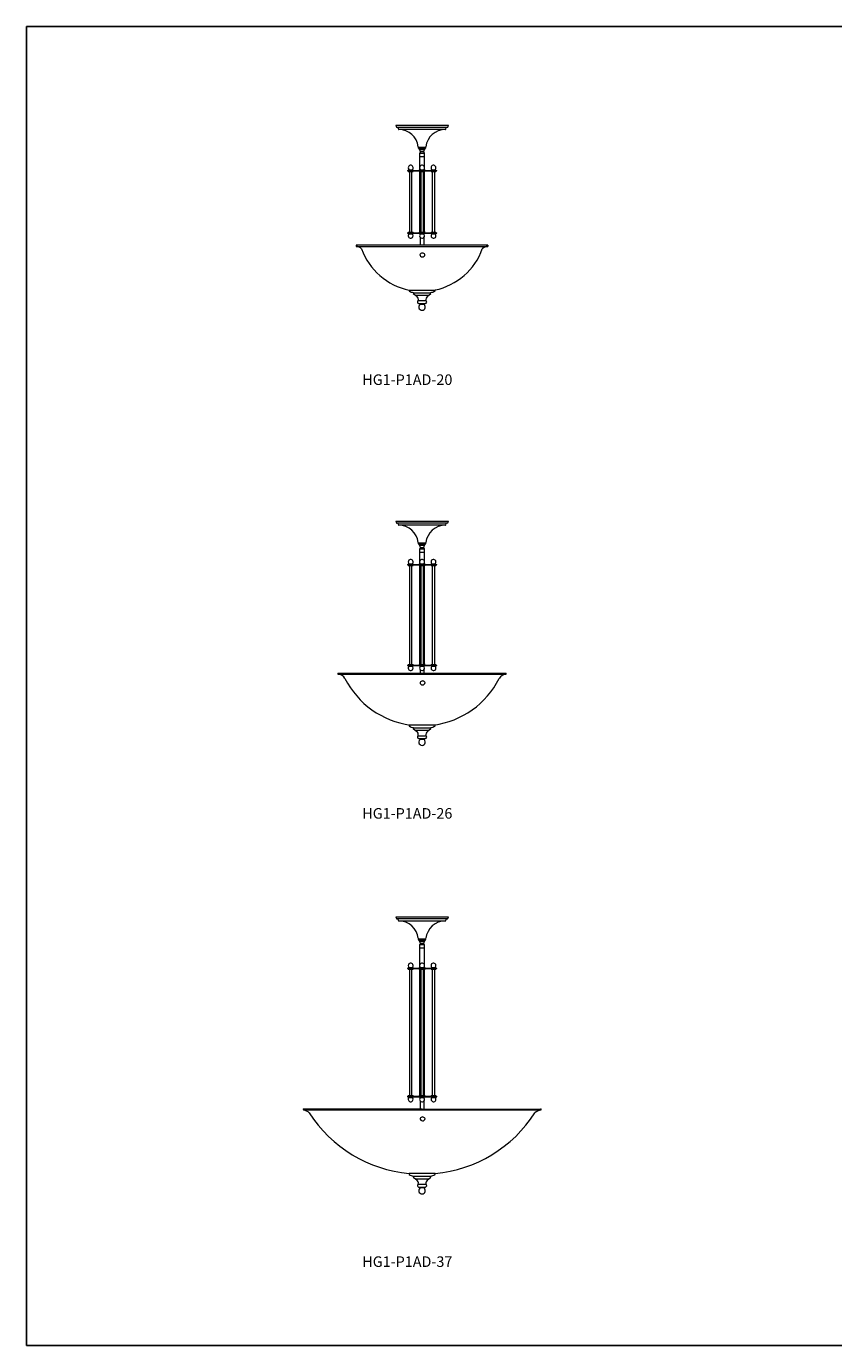
# Model space of a CAD drawing. Units: inches. Extents: x 0 to 240, y 0 to 200.
# Drawn here: x 0 to 122, y 0 to 200 of the extents above; entities that cross this region are included whole.
import ezdxf

# ---------------------------------------------------------------- set-up
doc = ezdxf.new("R2010")
doc.units = ezdxf.units.IN
doc.header["$MEASUREMENT"] = 0
doc.layers.add('DIM', color=251, linetype='Continuous')

# ---------------------------------------------------------------- blocks, each defined once
blk = doc.blocks.new('HG1-P1AD-20')
at = {"color": 7, "lineweight": 15}
blk.add_line((56, 185), (64, 185), dxfattribs=at)
at = {"color": 7, "linetype": 'Continuous', "lineweight": 15}
for p, q in [((56, 185), (56.11, 184.73)), ((63.83, 184.69), (56.17, 184.69)), ((56.33, 184.65), (56.42, 184.42)), ((63.52, 184.37), (56.48, 184.37)), ((63.58, 184.42), (63.67, 184.65)), ((63.89, 184.73), (64, 185)), ((59.43, 181.69), (59.43, 181.58)), ((59.43, 181.69), (60.01, 181.69)), ((59.43, 181.58), (59.46, 181.55)), ((59.46, 181.55), (59.46, 181.48)), ((59.46, 181.55), (60.01, 181.55)), ((59.46, 181.48), (60.01, 181.48)), ((59.56, 181.48), (59.56, 181.33)), ((59.56, 181.33), (60.01, 181.33)), ((59.62, 180.29), (60.37, 180.29)), ((59.62, 180.29), (59.62, 180.22)), ((59.62, 180.22), (59.62, 178.32)), ((59.63, 180.79), (60, 180.79)), ((59.63, 180.79), (59.63, 180.29)), ((59.73, 181.02), (60, 181.02)), ((60, 181.02), (60.27, 181.02)), ((60, 180.79), (60.37, 180.79)), ((60.01, 181.69), (60.57, 181.69)), ((60.01, 181.55), (60.53, 181.55)), ((60.01, 181.48), (60.53, 181.48)), ((60.01, 181.33), (60.44, 181.33)), ((60.37, 180.29), (60.37, 180.79)), ((60.37, 180.22), (60.37, 180.29)), ((60.37, 178.32), (60.37, 180.22)), ((60.44, 181.33), (60.44, 181.48)), ((60.53, 181.55), (60.57, 181.58)), ((60.53, 181.48), (60.53, 181.55)), ((60.57, 181.58), (60.57, 181.69)), ((57.77, 178.16), (57.77, 178.1)), ((57.77, 178.16), (58.52, 178.16)), ((57.77, 178.1), (58.52, 178.1)), ((57.91, 178.26), (57.91, 178.16)), ((57.91, 178.26), (58.27, 178.26)), ((57.91, 178.1), (57.91, 178)), ((57.91, 178), (58.27, 178)), ((58.08, 178), (58.08, 168.82)), ((58.27, 178.26), (58.63, 178.26)), ((58.27, 178), (58.63, 178)), ((58.46, 168.82), (58.46, 178)), ((58.52, 178.16), (60, 178.16)), ((58.52, 178.16), (58.52, 178.1)), ((58.52, 178.1), (60, 178.1)), ((58.63, 178.16), (58.63, 178.26)), ((58.63, 178), (58.63, 178.1)), ((59.59, 178.29), (59.58, 178.22)), ((59.58, 178.05), (59.59, 177.98)), ((59.6, 178.32), (59.72, 178.32)), ((59.64, 178.26), (60, 178.26)), ((59.64, 178.26), (59.64, 178.16)), ((59.64, 178.1), (59.64, 178)), ((59.64, 178), (60, 178)), ((59.81, 178), (59.81, 168.82)), ((60, 178.26), (60.36, 178.26)), ((60, 178.16), (61.48, 178.16)), ((60, 178.16), (60, 178.1)), ((60, 178.1), (61.48, 178.1)), ((60, 178), (60.36, 178)), ((60.19, 168.82), (60.19, 178)), ((60.28, 178.32), (60.4, 178.32)), ((60.36, 178.16), (60.36, 178.26)), ((60.36, 178), (60.36, 178.1)), ((60.42, 178.22), (60.41, 178.29)), ((60.41, 177.98), (60.42, 178.05)), ((61.37, 178.26), (61.73, 178.26)), ((61.37, 178.26), (61.37, 178.16)), ((61.37, 178.1), (61.37, 178)), ((61.37, 178), (61.73, 178)), ((61.48, 178.16), (61.48, 178.1)), ((61.48, 178.16), (62.23, 178.16)), ((61.48, 178.1), (62.23, 178.1)), ((61.54, 178), (61.54, 168.82)), ((61.73, 178.26), (62.09, 178.26)), ((61.73, 178), (62.09, 178)), ((61.92, 168.82), (61.92, 178)), ((62.09, 178.16), (62.09, 178.26)), ((62.09, 178), (62.09, 178.1)), ((62.23, 178.1), (62.23, 178.16)), ((59.81, 177.94), (59.6, 177.94)), ((59.62, 177.94), (59.62, 168.88)), ((60.4, 177.94), (60.19, 177.94)), ((60.37, 168.88), (60.37, 177.94)), ((57.77, 168.72), (57.77, 168.66)), ((57.77, 168.72), (58.52, 168.72)), ((57.77, 168.66), (58.52, 168.66)), ((57.91, 168.82), (57.91, 168.72)), ((57.91, 168.82), (58.27, 168.82)), ((57.91, 168.66), (57.91, 168.56)), ((57.91, 168.56), (58.27, 168.56)), ((58.27, 168.82), (58.63, 168.82)), ((58.27, 168.56), (58.63, 168.56)), ((58.52, 168.72), (60, 168.72)), ((58.52, 168.72), (58.52, 168.66)), ((58.52, 168.66), (60, 168.66)), ((58.63, 168.72), (58.63, 168.82)), ((58.63, 168.56), (58.63, 168.66)), ((59.59, 168.84), (59.58, 168.77)), ((59.6, 168.88), (59.81, 168.88)), ((59.62, 168.66), (59.62, 168.56)), ((59.62, 168.56), (60, 168.56)), ((59.64, 168.82), (60, 168.82)), ((59.64, 168.82), (59.64, 168.72)), ((59.64, 168.66), (59.64, 168.56)), ((59.64, 168.56), (60, 168.56)), ((59.69, 168.56), (59.69, 168.45)), ((59.69, 168.05), (59.69, 166.83)), ((60, 168.82), (60.36, 168.82)), ((60, 168.72), (61.48, 168.72)), ((60, 168.72), (60, 168.66)), ((60, 168.66), (61.48, 168.66)), ((60, 168.56), (60.36, 168.56)), ((60, 168.56), (60.38, 168.56)), ((60.19, 168.88), (60.4, 168.88)), ((60.31, 168.45), (60.31, 168.56)), ((60.31, 166.83), (60.31, 168.05)), ((60.36, 168.72), (60.36, 168.82)), ((60.36, 168.56), (60.36, 168.66)), ((60.38, 168.56), (60.38, 168.66)), ((60.42, 168.77), (60.41, 168.84)), ((61.37, 168.82), (61.73, 168.82)), ((61.37, 168.82), (61.37, 168.72)), ((61.37, 168.66), (61.37, 168.56)), ((61.37, 168.56), (61.73, 168.56)), ((61.48, 168.72), (62.23, 168.72)), ((61.48, 168.72), (61.48, 168.66)), ((61.48, 168.66), (62.23, 168.66)), ((61.73, 168.82), (62.09, 168.82)), ((61.73, 168.56), (62.09, 168.56)), ((62.09, 168.72), (62.09, 168.82)), ((62.09, 168.56), (62.09, 168.66)), ((62.23, 168.66), (62.23, 168.72)), ((69.98, 166.83), (49.98, 166.83)), ((49.98, 166.83), (49.98, 166.64)), ((59.76, 166.83), (59.76, 166.83)), ((69.98, 166.83), (69.98, 166.64)), ((58.03, 160.03), (61.97, 160.03)), ((58.03, 160.03), (58.03, 159.93)), ((61.97, 159.93), (61.97, 160.03)), ((58.72, 159.63), (58.65, 159.51)), ((58.65, 159.51), (58.98, 159.26)), ((58.7, 159.63), (58.73, 159.63)), ((58.72, 159.63), (58.76, 159.63)), ((58.76, 159.63), (61.28, 159.63)), ((58.98, 159.26), (58.98, 159.24)), ((58.98, 159.24), (59.18, 159.08)), ((58.98, 159.24), (59, 159.24)), ((59, 159.24), (61.03, 159.24)), ((59.43, 158.42), (59.44, 158.42)), ((59.44, 158.42), (60.58, 158.42)), ((60.83, 159.08), (61.03, 159.24)), ((61.03, 159.26), (61.35, 159.51)), ((61.03, 159.24), (61.03, 159.26)), ((61.27, 159.63), (61.3, 159.63)), ((61.35, 159.51), (61.28, 159.63)), ((59.48, 157.99), (59.49, 157.99)), ((59.49, 157.99), (60.53, 157.99)), ((59.58, 157.99), (59.68, 157.91)), ((59.68, 157.91), (60.33, 157.91)), ((59.68, 157.91), (59.68, 157.91)), ((59.8, 157.91), (59.8, 157.9)), ((60.2, 157.9), (60.2, 157.91)), ((60.33, 157.91), (60.43, 157.99))]:
    blk.add_line(p, q, dxfattribs=at)
for centre, radius, start, end in [((56.17, 184.75), 0.064, 201.8014, 270), ((56.27, 184.62), 0.064, 21.8014, 90), ((56.48, 184.44), 0.064, 201.8014, 269.4943), ((56.45, 181.38), 3, 7.0574, 89.4943), ((63.55, 181.38), 3, 90.5057, 172.9426), ((63.52, 184.44), 0.064, 270.5057, 338.1986), ((63.73, 184.62), 0.064, 90, 158.1986), ((63.83, 184.75), 0.064, 270, 338.1986), ((59.49, 181.75), 0.064, 187.0574, 270), ((59.53, 181.02), 0.253, 291.8358, 0), ((60.18, 181.33), 0.544, 179.7141, 214.3614), ((60.47, 181.02), 0.253, 180, 248.1642), ((59.84, 181.32), 0.522, 324.8737, 1.0507), ((60.51, 181.75), 0.064, 270, 352.9426), ((58.27, 178.57), 0.373, 304.3367, 180), ((58.27, 178.57), 0.373, 180, 235.6633), ((59.63, 178.21), 0.05, 173.4045, 270), ((59.63, 178.05), 0.05, 90, 186.5955), ((59.64, 178.28), 0.05, 129.4589, 173.4045), ((60, 178.57), 0.373, 304.3367, 180), ((60, 178.57), 0.373, 180, 235.6633), ((60.37, 178.21), 0.05, 270, 6.5955), ((60.37, 178.05), 0.05, 353.4045, 90), ((60.36, 178.28), 0.05, 6.5955, 50.5411), ((61.73, 178.57), 0.373, 304.3367, 180), ((61.73, 178.57), 0.373, 180, 235.6633), ((59.64, 177.98), 0.05, 186.5955, 230.5411), ((60.36, 177.98), 0.05, 309.4589, 353.4045), ((58.27, 168.25), 0.373, 124.3367, 0), ((58.27, 168.25), 0.373, 0, 55.6633), ((59.63, 168.77), 0.05, 173.4045, 270), ((59.64, 168.84), 0.05, 129.4589, 173.4045), ((60, 168.25), 0.373, 124.3367, 0), ((60, 168.25), 0.373, 0, 55.6633), ((60.37, 168.77), 0.05, 270, 6.5955), ((60.36, 168.84), 0.05, 6.5955, 50.5411), ((61.73, 168.25), 0.373, 124.3367, 0), ((61.73, 168.25), 0.373, 0, 55.6633), ((49.98, 165.45), 1.19, 44.258, 89.9101), ((59.98, 169.54), 9.71, 199.5978, 258.4058), ((52.09, 166.88), 0.1, 328.1179, 328.5494), ((59.98, 169.54), 9.71, 281.8074, 340.4022), ((67.81, 166.88), 0.1, 211.4506, 211.8821), ((69.98, 165.45), 1.19, 90.0899, 135.742), ((60.1, 165.14), 0.502, 97.7001, 147.2692), ((60.05, 165.42), 0.373, 180.1552, 267.3165), ((60.02, 165.16), 0.482, 32.3083, 87.9314), ((60.05, 165.42), 0.373, 267.3165, 0.1552), ((58.09, 159.93), 0.06, 180, 236.3482), ((58.79, 160.97), 1.32, 236.3482, 264.3831), ((58.7, 159.68), 0.045, 204.4171, 265.6205), ((58.76, 158.54), 0.681, 349.8663, 51.8817), ((59.52, 158.21), 0.22, 119.8717, 258.5949), ((59.39, 158.43), 0.0332, 299.8717, 349.8663), ((60.48, 158.21), 0.22, 281.4051, 60.1283), ((61.25, 158.54), 0.681, 128.1183, 190.1337), ((60.61, 158.43), 0.0332, 190.1337, 240.1283), ((61.3, 159.68), 0.045, 274.3795, 335.5829), ((61.21, 160.97), 1.32, 275.6169, 303.6518), ((61.91, 159.93), 0.06, 303.6518, 0), ((60, 157.45), 0.493, 113.9338, 269.9432), ((60, 157.45), 0.493, 270.0568, 65.942)]:
    blk.add_arc(centre, radius, start, end, dxfattribs=at)
at = {"layer": 'DIM', "color": 7, "lineweight": 15}
for p, q in [((61.37, 178.16), (62.09, 178.16)), ((49.98, 166.64), (69.98, 166.64))]:
    blk.add_line(p, q, dxfattribs=at)
blk = doc.blocks.new('HG1-P1AD-26')
at = {"color": 7, "lineweight": 15}
blk.add_line((56, 125), (64, 125), dxfattribs=at)
at = {"color": 7, "linetype": 'Continuous', "lineweight": 15}
for p, q in [((56, 125), (56.11, 124.73)), ((63.83, 124.69), (56.17, 124.69)), ((56.33, 124.65), (56.42, 124.42)), ((63.52, 124.37), (56.48, 124.37)), ((63.58, 124.42), (63.67, 124.65)), ((63.89, 124.73), (64, 125)), ((59.43, 121.69), (59.43, 121.58)), ((59.43, 121.69), (60.01, 121.69)), ((59.43, 121.58), (59.46, 121.55)), ((59.46, 121.55), (60.01, 121.55)), ((59.46, 121.55), (59.46, 121.48)), ((59.46, 121.48), (60.01, 121.48)), ((59.56, 121.48), (59.56, 121.33)), ((59.56, 121.33), (60.01, 121.33)), ((59.62, 120.29), (60.37, 120.29)), ((59.62, 120.29), (59.62, 120.22)), ((59.62, 120.22), (59.62, 118.57)), ((59.63, 120.79), (60, 120.79)), ((59.63, 120.79), (59.63, 120.29)), ((59.73, 121.02), (60, 121.02)), ((60, 121.02), (60.27, 121.02)), ((60, 120.79), (60.37, 120.79)), ((60.01, 121.69), (60.57, 121.69)), ((60.01, 121.55), (60.53, 121.55)), ((60.01, 121.48), (60.53, 121.48)), ((60.01, 121.33), (60.44, 121.33)), ((60.37, 120.29), (60.37, 120.79)), ((60.37, 120.22), (60.37, 120.29)), ((60.37, 118.57), (60.37, 120.22)), ((60.44, 121.33), (60.44, 121.48)), ((60.53, 121.55), (60.57, 121.58)), ((60.53, 121.48), (60.53, 121.55)), ((60.57, 121.58), (60.57, 121.69)), ((57.77, 118.42), (58.52, 118.42)), ((57.77, 118.42), (57.77, 118.36)), ((57.77, 118.36), (58.52, 118.36)), ((57.91, 118.52), (58.27, 118.52)), ((57.91, 118.52), (57.91, 118.42)), ((57.91, 118.36), (57.91, 118.26)), ((57.91, 118.26), (58.27, 118.26)), ((58.08, 118.26), (58.08, 103.28)), ((58.27, 118.52), (58.63, 118.52)), ((58.27, 118.26), (58.63, 118.26)), ((58.46, 103.28), (58.46, 118.26)), ((58.52, 118.42), (60, 118.42)), ((58.52, 118.36), (60, 118.36)), ((58.63, 118.42), (58.63, 118.52)), ((58.63, 118.26), (58.63, 118.36)), ((59.59, 118.54), (59.58, 118.47)), ((59.58, 118.3), (59.59, 118.23)), ((59.6, 118.57), (59.72, 118.57)), ((59.81, 118.2), (59.6, 118.2)), ((59.62, 118.2), (59.62, 103.33)), ((59.64, 118.52), (60, 118.52)), ((59.64, 118.52), (59.64, 118.42)), ((59.64, 118.36), (59.64, 118.26)), ((59.64, 118.26), (60, 118.26)), ((59.81, 118.26), (59.81, 103.28)), ((60, 118.52), (60.36, 118.52)), ((60, 118.42), (61.48, 118.42)), ((60, 118.36), (61.48, 118.36)), ((60, 118.26), (60.36, 118.26)), ((60.19, 103.28), (60.19, 118.26)), ((60.4, 118.2), (60.19, 118.2)), ((60.28, 118.57), (60.4, 118.57)), ((60.36, 118.42), (60.36, 118.52)), ((60.36, 118.26), (60.36, 118.36)), ((60.37, 103.33), (60.37, 118.2)), ((60.42, 118.47), (60.41, 118.54)), ((60.41, 118.23), (60.42, 118.3)), ((61.37, 118.52), (61.73, 118.52)), ((61.37, 118.52), (61.37, 118.42)), ((61.37, 118.36), (61.37, 118.26)), ((61.37, 118.26), (61.73, 118.26)), ((61.48, 118.42), (62.23, 118.42)), ((61.48, 118.36), (62.23, 118.36)), ((61.54, 118.26), (61.54, 103.28)), ((61.73, 118.52), (62.09, 118.52)), ((61.73, 118.26), (62.09, 118.26)), ((61.92, 103.28), (61.92, 118.26)), ((62.09, 118.42), (62.09, 118.52)), ((62.09, 118.26), (62.09, 118.36)), ((62.23, 118.36), (62.23, 118.42)), ((57.77, 103.18), (58.52, 103.18)), ((57.77, 103.18), (57.77, 103.12)), ((57.77, 103.12), (58.52, 103.12)), ((57.91, 103.28), (58.27, 103.28)), ((57.91, 103.28), (57.91, 103.18)), ((57.91, 103.12), (57.91, 103.02)), ((57.91, 103.02), (58.27, 103.02)), ((58.27, 103.28), (58.63, 103.28)), ((58.27, 103.02), (58.63, 103.02)), ((58.52, 103.18), (60, 103.18)), ((58.52, 103.18), (58.52, 103.12)), ((58.52, 103.12), (60, 103.12)), ((58.63, 103.18), (58.63, 103.28)), ((58.63, 103.02), (58.63, 103.12)), ((59.59, 103.3), (59.58, 103.23)), ((59.6, 103.33), (59.81, 103.33)), ((59.62, 103.12), (59.62, 103.02)), ((59.62, 103.02), (60, 103.02)), ((59.64, 103.28), (59.64, 103.18)), ((59.64, 103.28), (60, 103.28)), ((59.64, 103.12), (59.64, 103.02)), ((59.64, 103.02), (60, 103.02)), ((59.69, 103.02), (59.69, 102.91)), ((59.69, 102.5), (59.69, 101.95)), ((60, 103.28), (60.36, 103.28)), ((60, 103.18), (61.48, 103.18)), ((60, 103.18), (60, 103.12)), ((60, 103.12), (61.48, 103.12)), ((60, 103.02), (60.36, 103.02)), ((60, 103.02), (60.38, 103.02)), ((60.19, 103.33), (60.4, 103.33)), ((60.31, 102.91), (60.31, 103.02)), ((60.31, 101.95), (60.31, 102.51)), ((60.36, 103.18), (60.36, 103.28)), ((60.36, 103.02), (60.36, 103.12)), ((60.38, 103.02), (60.38, 103.12)), ((60.42, 103.23), (60.41, 103.3)), ((61.37, 103.28), (61.73, 103.28)), ((61.37, 103.28), (61.37, 103.18)), ((61.37, 103.12), (61.37, 103.02)), ((61.37, 103.02), (61.73, 103.02)), ((61.48, 103.18), (62.23, 103.18)), ((61.48, 103.18), (61.48, 103.12)), ((61.48, 103.12), (62.23, 103.12)), ((61.73, 103.28), (62.09, 103.28)), ((61.73, 103.02), (62.09, 103.02)), ((62.09, 103.18), (62.09, 103.28)), ((62.09, 103.02), (62.09, 103.12)), ((62.23, 103.12), (62.23, 103.18)), ((47.25, 101.95), (60, 101.95)), ((47.25, 101.95), (47.25, 101.77)), ((47.25, 101.77), (60, 101.77)), ((60, 101.95), (72.75, 101.95)), ((60, 101.77), (72.75, 101.77)), ((72.75, 101.77), (72.75, 101.95)), ((61.97, 94.08), (58.03, 94.08)), ((58.03, 94.08), (58.03, 93.97)), ((61.97, 93.97), (61.97, 94.08)), ((58.72, 93.68), (58.65, 93.56)), ((58.65, 93.56), (58.97, 93.3)), ((58.7, 93.68), (58.73, 93.68)), ((58.72, 93.68), (58.76, 93.68)), ((58.76, 93.68), (61.28, 93.68)), ((58.97, 93.3), (58.97, 93.28)), ((58.97, 93.28), (59.17, 93.13)), ((58.97, 93.28), (59, 93.28)), ((59, 93.28), (61.02, 93.28)), ((59.42, 92.47), (59.44, 92.47)), ((59.44, 92.47), (60.57, 92.47)), ((59.47, 92.04), (59.49, 92.04)), ((59.49, 92.04), (60.52, 92.04)), ((59.57, 92.04), (59.67, 91.95)), ((60.32, 91.95), (60.42, 92.04)), ((60.82, 93.13), (61.02, 93.28)), ((61.02, 93.3), (61.35, 93.56)), ((61.02, 93.28), (61.02, 93.3)), ((61.27, 93.68), (61.3, 93.68)), ((61.35, 93.56), (61.28, 93.68)), ((59.67, 91.95), (59.68, 91.95)), ((59.68, 91.95), (60.32, 91.95)), ((59.8, 91.95), (59.8, 91.94)), ((60.2, 91.94), (60.2, 91.95))]:
    blk.add_line(p, q, dxfattribs=at)
for centre, radius, start, end in [((56.17, 124.75), 0.064, 201.8014, 270), ((56.27, 124.62), 0.064, 21.8014, 90), ((56.48, 124.44), 0.064, 201.8014, 269.4943), ((56.45, 121.38), 3, 7.0574, 89.4943), ((63.55, 121.38), 3, 90.5057, 172.9426), ((63.52, 124.44), 0.064, 270.5057, 338.1986), ((63.73, 124.62), 0.064, 90, 158.1986), ((63.83, 124.75), 0.064, 270, 338.1986), ((59.49, 121.75), 0.064, 187.0574, 270), ((59.53, 121.02), 0.253, 291.8358, 0), ((60.18, 121.33), 0.544, 179.7141, 214.3614), ((60.47, 121.02), 0.253, 180, 248.1642), ((59.84, 121.32), 0.522, 324.8737, 1.0507), ((60.51, 121.75), 0.064, 270, 352.9426), ((58.27, 118.82), 0.373, 304.3367, 180), ((58.27, 118.82), 0.373, 180, 235.6633), ((59.63, 118.47), 0.05, 173.4045, 270), ((59.63, 118.31), 0.05, 90, 186.5955), ((59.64, 118.54), 0.05, 129.4589, 173.4045), ((59.64, 118.24), 0.05, 186.5955, 230.5411), ((60, 118.82), 0.373, 304.3367, 180), ((60, 118.82), 0.373, 180, 235.6633), ((60.37, 118.47), 0.05, 270, 6.5955), ((60.37, 118.31), 0.05, 353.4045, 90), ((60.36, 118.54), 0.05, 6.5955, 50.5411), ((60.36, 118.24), 0.05, 309.4589, 353.4045), ((61.73, 118.82), 0.373, 304.3367, 180), ((61.73, 118.82), 0.373, 180, 235.6633), ((58.27, 102.71), 0.373, 124.3367, 0), ((58.27, 102.71), 0.373, 0, 55.6633), ((59.63, 103.23), 0.05, 173.4045, 270), ((59.64, 103.3), 0.05, 129.4589, 173.4045), ((60, 102.71), 0.373, 124.3367, 0), ((60, 102.71), 0.373, 0, 55.6633), ((60.37, 103.23), 0.05, 270, 6.5955), ((60.36, 103.3), 0.05, 6.5955, 50.5411), ((61.73, 102.71), 0.373, 124.3367, 0), ((61.73, 102.71), 0.373, 0, 55.6633), ((47.25, 100.58), 1.19, 27.0046, 90), ((60, 107.08), 13.12, 207.0046, 262.155), ((60.12, 100.27), 0.502, 97.7001, 147.2692), ((60.07, 100.54), 0.373, 180.1552, 267.3165), ((60.04, 100.29), 0.482, 32.3083, 87.9314), ((60.07, 100.54), 0.373, 267.3165, 0.1552), ((60, 107.08), 13.12, 277.845, 332.9954), ((72.75, 100.58), 1.19, 90, 152.9954), ((58.09, 93.97), 0.06, 180, 236.3482), ((58.79, 95.02), 1.32, 236.3482, 264.3831), ((58.7, 93.73), 0.045, 204.4171, 265.6205), ((58.75, 92.59), 0.681, 349.8663, 51.8817), ((59.52, 92.26), 0.22, 119.8717, 258.5949), ((59.39, 92.48), 0.0332, 299.8717, 349.8663), ((60.48, 92.26), 0.22, 281.4051, 60.1283), ((61.25, 92.59), 0.681, 128.1183, 190.1337), ((60.61, 92.48), 0.0332, 190.1337, 240.1283), ((61.3, 93.73), 0.045, 274.3795, 335.5829), ((61.21, 95.02), 1.32, 275.6169, 303.6518), ((61.91, 93.97), 0.06, 303.6518, 0), ((60, 91.49), 0.493, 113.9338, 269.9432), ((60, 91.49), 0.493, 270.0568, 65.942)]:
    blk.add_arc(centre, radius, start, end, dxfattribs=at)
blk = doc.blocks.new('HG1-P1AD-37')
at = {"color": 7, "lineweight": 15}
blk.add_line((56, 65), (64, 65), dxfattribs=at)
at = {"color": 7, "linetype": 'Continuous', "lineweight": 15}
for p, q in [((56, 65), (56.11, 64.73)), ((63.83, 64.69), (56.17, 64.69)), ((56.33, 64.65), (56.42, 64.42)), ((63.52, 64.37), (56.48, 64.37)), ((63.58, 64.42), (63.67, 64.65)), ((63.89, 64.73), (64, 65)), ((59.43, 61.69), (59.43, 61.58)), ((59.43, 61.69), (60.01, 61.69)), ((59.43, 61.58), (59.46, 61.55)), ((59.46, 61.55), (59.46, 61.48)), ((59.46, 61.55), (60.01, 61.55)), ((59.46, 61.48), (60.01, 61.48)), ((59.56, 61.48), (59.56, 61.33)), ((59.56, 61.33), (60.01, 61.33)), ((59.62, 60.29), (60.37, 60.29)), ((59.62, 60.29), (59.62, 60.22)), ((59.62, 60.22), (59.62, 57.37)), ((59.63, 60.79), (60, 60.79)), ((59.63, 60.79), (59.63, 60.29)), ((59.73, 61.02), (60, 61.02)), ((60, 61.02), (60.27, 61.02)), ((60, 60.79), (60.37, 60.79)), ((60.01, 61.69), (60.57, 61.69)), ((60.01, 61.55), (60.53, 61.55)), ((60.01, 61.48), (60.53, 61.48)), ((60.01, 61.33), (60.44, 61.33)), ((60.37, 60.29), (60.37, 60.79)), ((60.37, 60.22), (60.37, 60.29)), ((60.37, 57.37), (60.37, 60.22)), ((60.44, 61.33), (60.44, 61.48)), ((60.53, 61.55), (60.57, 61.58)), ((60.53, 61.48), (60.53, 61.55)), ((60.57, 61.58), (60.57, 61.69)), ((57.77, 57.21), (57.77, 57.15)), ((57.77, 57.21), (58.52, 57.21)), ((57.77, 57.15), (58.52, 57.15)), ((57.91, 57.31), (57.91, 57.21)), ((57.91, 57.31), (58.27, 57.31)), ((57.91, 57.15), (57.91, 57.05)), ((57.91, 57.05), (58.27, 57.05)), ((58.08, 57.05), (58.08, 37.9)), ((58.27, 57.31), (58.63, 57.31)), ((58.27, 57.05), (58.63, 57.05)), ((58.46, 37.9), (58.46, 57.05)), ((58.52, 57.21), (60, 57.21)), ((58.52, 57.21), (58.52, 57.15)), ((58.52, 57.15), (60, 57.15)), ((58.63, 57.21), (58.63, 57.31)), ((58.63, 57.05), (58.63, 57.15)), ((59.59, 57.33), (59.58, 57.26)), ((59.58, 57.09), (59.59, 57.02)), ((59.6, 57.37), (59.72, 57.37)), ((59.81, 56.99), (59.6, 56.99)), ((59.62, 56.99), (59.62, 37.96)), ((59.64, 57.31), (60, 57.31)), ((59.64, 57.31), (59.64, 57.21)), ((59.64, 57.15), (59.64, 57.05)), ((59.64, 57.05), (60, 57.05)), ((59.81, 57.05), (59.81, 37.9)), ((60, 57.31), (60.36, 57.31)), ((60, 57.21), (61.48, 57.21)), ((60, 57.21), (60, 57.15)), ((60, 57.15), (61.48, 57.15)), ((60, 57.05), (60.36, 57.05)), ((60.19, 37.9), (60.19, 57.05)), ((60.4, 56.99), (60.19, 56.99)), ((60.28, 57.37), (60.4, 57.37)), ((60.36, 57.21), (60.36, 57.31)), ((60.36, 57.05), (60.36, 57.15)), ((60.37, 37.96), (60.37, 56.99)), ((60.42, 57.26), (60.41, 57.33)), ((60.41, 57.02), (60.42, 57.09)), ((61.37, 57.31), (61.73, 57.31)), ((61.37, 57.31), (61.37, 57.21)), ((61.37, 57.15), (61.37, 57.05)), ((61.37, 57.05), (61.73, 57.05)), ((61.48, 57.21), (62.23, 57.21)), ((61.48, 57.21), (61.48, 57.15)), ((61.48, 57.15), (62.23, 57.15)), ((61.54, 57.05), (61.54, 37.9)), ((61.73, 57.31), (62.09, 57.31)), ((61.73, 57.05), (62.09, 57.05)), ((61.92, 37.9), (61.92, 57.05)), ((62.09, 57.21), (62.09, 57.31)), ((62.09, 57.05), (62.09, 57.15)), ((62.23, 57.15), (62.23, 57.21)), ((57.77, 37.8), (57.77, 37.74)), ((57.77, 37.8), (58.52, 37.8)), ((57.77, 37.74), (58.52, 37.74)), ((57.91, 37.9), (57.91, 37.8)), ((57.91, 37.9), (58.27, 37.9)), ((57.91, 37.74), (57.91, 37.64)), ((57.91, 37.64), (58.27, 37.64)), ((58.27, 37.9), (58.63, 37.9)), ((58.27, 37.64), (58.63, 37.64)), ((58.52, 37.8), (60, 37.8)), ((58.52, 37.8), (58.52, 37.74)), ((58.52, 37.74), (60, 37.74)), ((58.63, 37.8), (58.63, 37.9)), ((58.63, 37.64), (58.63, 37.74)), ((59.59, 37.93), (59.58, 37.86)), ((59.6, 37.96), (59.81, 37.96)), ((59.62, 37.74), (59.62, 37.64)), ((59.62, 37.64), (60, 37.64)), ((59.64, 37.9), (60, 37.9)), ((59.64, 37.9), (59.64, 37.8)), ((59.64, 37.74), (59.64, 37.64)), ((59.64, 37.64), (60, 37.64)), ((59.69, 37.64), (59.69, 37.54)), ((59.69, 37.13), (59.69, 35.86)), ((60, 37.9), (60.36, 37.9)), ((60, 37.8), (61.48, 37.8)), ((60, 37.8), (60, 37.74)), ((60, 37.74), (61.48, 37.74)), ((60, 37.64), (60.36, 37.64)), ((60, 37.64), (60.38, 37.64)), ((60.19, 37.96), (60.4, 37.96)), ((60.31, 37.54), (60.31, 37.64)), ((60.31, 35.86), (60.31, 37.13)), ((60.36, 37.8), (60.36, 37.9)), ((60.36, 37.64), (60.36, 37.74)), ((60.38, 37.64), (60.38, 37.74)), ((60.42, 37.86), (60.41, 37.93)), ((61.37, 37.9), (61.73, 37.9)), ((61.37, 37.9), (61.37, 37.8)), ((61.37, 37.74), (61.37, 37.64)), ((61.37, 37.64), (61.73, 37.64)), ((61.48, 37.8), (62.23, 37.8)), ((61.48, 37.8), (61.48, 37.74)), ((61.48, 37.74), (62.23, 37.74)), ((61.73, 37.9), (62.09, 37.9)), ((61.73, 37.64), (62.09, 37.64)), ((62.09, 37.8), (62.09, 37.9)), ((62.09, 37.64), (62.09, 37.74)), ((62.23, 37.74), (62.23, 37.8)), ((60, 35.86), (42, 35.86)), ((42, 35.86), (42, 35.67)), ((42, 35.86), (42, 35.67)), ((78, 35.67), (42, 35.67)), ((60, 35.86), (78, 35.86)), ((78, 35.86), (78, 35.67)), ((78, 35.86), (78, 35.67)), ((61.97, 26.08), (58.03, 26.08)), ((58.03, 26.08), (58.03, 25.97)), ((61.97, 25.97), (61.97, 26.08)), ((58.72, 25.68), (58.65, 25.56)), ((58.65, 25.56), (58.98, 25.3)), ((58.7, 25.68), (58.73, 25.68)), ((58.72, 25.68), (58.76, 25.68)), ((58.76, 25.68), (61.28, 25.68)), ((58.98, 25.3), (58.98, 25.28)), ((58.98, 25.28), (59.18, 25.13)), ((58.98, 25.28), (59, 25.28)), ((59, 25.28), (61.03, 25.28)), ((59.43, 24.47), (59.44, 24.47)), ((59.44, 24.47), (60.58, 24.47)), ((59.48, 24.04), (59.49, 24.04)), ((59.49, 24.04), (60.53, 24.04)), ((59.58, 24.04), (59.68, 23.95)), ((60.33, 23.95), (60.43, 24.04)), ((60.83, 25.13), (61.03, 25.28)), ((61.03, 25.3), (61.35, 25.56)), ((61.03, 25.28), (61.03, 25.3)), ((61.27, 25.68), (61.3, 25.68)), ((61.35, 25.56), (61.28, 25.68)), ((59.68, 23.95), (59.68, 23.95)), ((59.68, 23.95), (60.33, 23.95)), ((59.8, 23.95), (59.8, 23.94)), ((60.2, 23.94), (60.2, 23.95))]:
    blk.add_line(p, q, dxfattribs=at)
for centre, radius, start, end in [((56.17, 64.75), 0.064, 201.8014, 270), ((56.27, 64.62), 0.064, 21.8014, 90), ((56.48, 64.44), 0.064, 201.8014, 269.4943), ((56.45, 61.38), 3, 7.0574, 89.4943), ((63.55, 61.38), 3, 90.5057, 172.9426), ((63.52, 64.44), 0.064, 270.5057, 338.1986), ((63.73, 64.62), 0.064, 90, 158.1986), ((63.83, 64.75), 0.064, 270, 338.1986), ((59.49, 61.75), 0.064, 187.0574, 270), ((59.53, 61.02), 0.253, 291.8358, 0), ((60.18, 61.33), 0.544, 179.7141, 214.3614), ((60.47, 61.02), 0.253, 180, 248.1642), ((59.84, 61.32), 0.522, 324.8737, 1.0507), ((60.51, 61.75), 0.064, 270, 352.9426), ((58.27, 57.62), 0.373, 304.3367, 180), ((58.27, 57.62), 0.373, 180, 235.6633), ((59.63, 57.26), 0.05, 173.4045, 270), ((59.63, 57.1), 0.05, 90, 186.5955), ((59.64, 57.33), 0.05, 129.4589, 173.4045), ((59.64, 57.03), 0.05, 186.5955, 230.5411), ((60, 57.62), 0.373, 304.3367, 180), ((60, 57.62), 0.373, 180, 235.6633), ((60.37, 57.26), 0.05, 270, 6.5955), ((60.37, 57.1), 0.05, 353.4045, 90), ((60.36, 57.33), 0.05, 6.5955, 50.5411), ((60.36, 57.03), 0.05, 309.4589, 353.4045), ((61.73, 57.62), 0.373, 304.3367, 180), ((61.73, 57.62), 0.373, 180, 235.6633), ((58.27, 37.34), 0.373, 124.3367, 0), ((58.27, 37.34), 0.373, 0, 55.6633), ((59.63, 37.85), 0.05, 173.4045, 270), ((59.64, 37.92), 0.05, 129.4589, 173.4045), ((60, 37.34), 0.373, 124.3367, 0), ((60, 37.34), 0.373, 0, 55.6633), ((60.37, 37.85), 0.05, 270, 6.5955), ((60.36, 37.92), 0.05, 6.5955, 50.5411), ((61.73, 37.34), 0.373, 124.3367, 0), ((61.73, 37.34), 0.373, 0, 55.6633), ((42, 34.48), 1.19, 41.7788, 89.9101), ((60, 46.39), 20.41, 213.011, 264.4601), ((60.12, 34.17), 0.502, 97.7001, 147.2692), ((60.07, 34.45), 0.373, 180.1552, 267.3165), ((60.04, 34.19), 0.482, 32.3083, 87.9314), ((60.07, 34.45), 0.373, 267.3165, 0.1552), ((60, 46.39), 20.41, 275.5372, 326.989), ((78, 34.48), 1.19, 90.0899, 138.2212), ((58.09, 25.97), 0.06, 180, 236.3482), ((58.79, 27.02), 1.32, 236.3482, 264.3831), ((58.7, 25.73), 0.045, 204.4171, 265.6205), ((58.76, 24.59), 0.681, 349.8663, 51.8817), ((59.52, 24.26), 0.22, 119.8717, 258.5949), ((59.39, 24.48), 0.0332, 299.8717, 349.8663), ((60.48, 24.26), 0.22, 281.4051, 60.1283), ((61.25, 24.59), 0.681, 128.1183, 190.1337), ((60.61, 24.48), 0.0332, 190.1337, 240.1283), ((61.3, 25.73), 0.045, 274.3795, 335.5829), ((61.21, 27.02), 1.32, 275.6169, 303.6518), ((61.91, 25.97), 0.06, 303.6518, 0), ((60, 23.49), 0.493, 113.9338, 269.9432), ((60, 23.49), 0.493, 270.0568, 65.942)]:
    blk.add_arc(centre, radius, start, end, dxfattribs=at)
for p in [(42, 35.86), (78, 35.86)]:
    blk.add_point(p, dxfattribs=at)

msp = doc.modelspace()

# ---------------------------------------------------------------- linework, layer by layer
at = {"color": 7}
for p, q in [((0, 200), (240, 200)), ((0, 0), (0, 200)), ((0, 200), (60, 200)), ((0, 180), (0, 120)), ((0, 0), (0, 60)), ((120, 0), (0, 0)), ((120, 0), (240, 0))]:
    msp.add_line(p, q, dxfattribs=at)

# ---------------------------------------------------------------- block references
for name in ['HG1-P1AD-20', 'HG1-P1AD-26', 'HG1-P1AD-37']:
    msp.add_blockref(name, (0, 0))

# ---------------------------------------------------------------- texts
at = {"color": 7, "char_height": 1.6, "width": 5.55, "attachment_point": 1}
for s, insert in [('HG1-P1AD-20', (50.93, 147.24)), ('HG1-P1AD-26', (50.93, 81.49)), ('HG1-P1AD-37', (50.93, 13.53))]:
    msp.add_mtext(s, dxfattribs=dict(at, insert=insert))

doc.saveas('drawing.dxf')
